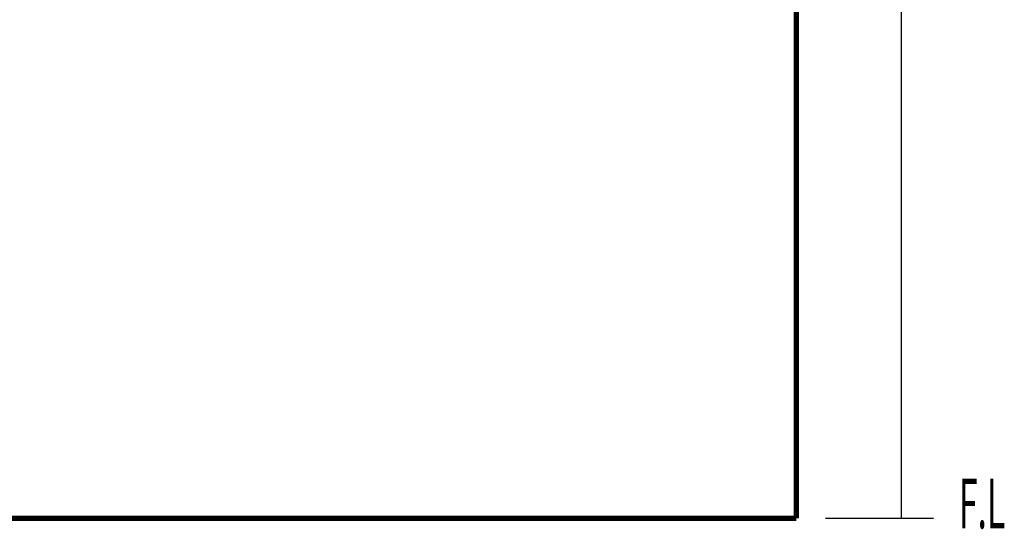
# Model space of a CAD drawing. Extents: x -417 to 743, y -245 to -12.
# Drawn here: x 675 to 739, y -231 to -198 of the extents above; entities that cross this region are included whole.
import ezdxf

# ---------------------------------------------------------------- set-up
doc = ezdxf.new("R2010")
doc.units = 0
doc.layers.add('LAYER_55', color=7, linetype='CONTINUOUS')
doc.layers.add('LAYER_56', color=7, linetype='CONTINUOUS')
doc.styles.get("Standard").update_dxf_attribs({"font": 'TXT', "bigfont": 'BIGFONT'})

# ---------------------------------------------------------------- blocks, each defined once
blk = doc.blocks.new('AIGNBL38010011')
at = {"layer": 'LAYER_56', "const_width": 0.0882}
for points in [[(730.3392, -173.9777), (734.577, -173.9777)], [(732.458, -230.5782), (732.458, -174.0063)], [(727.4602, -230.5782), (734.5767, -230.5782)]]:
    blk.add_lwpolyline(points, dxfattribs=at)

msp = doc.modelspace()

# ---------------------------------------------------------------- linework, layer by layer
at = {"layer": 'LAYER_55', "const_width": 0.3528}
for points in [[(725.5657, -230.5782), (725.5657, -111.1359)], [(569.2862, -230.5782), (725.5657, -230.5782)], [(569.2862, -230.5782), (725.5657, -230.5782)], [(569.2862, -230.5782), (725.5657, -230.5782)], [(569.2862, -230.5782), (725.5657, -230.5782)]]:
    msp.add_lwpolyline(points, dxfattribs=at)

# ---------------------------------------------------------------- block references
at = {"layer": 'LAYER_56'}
msp.add_blockref('AIGNBL38010011', (0, 0), dxfattribs=at)

# ---------------------------------------------------------------- texts
at = {"layer": 'LAYER_56', "width": 0.5}
msp.add_text('F.L', height=3.258, dxfattribs=at).set_placement((736.2345, -231.2486))

doc.saveas('drawing.dxf')
